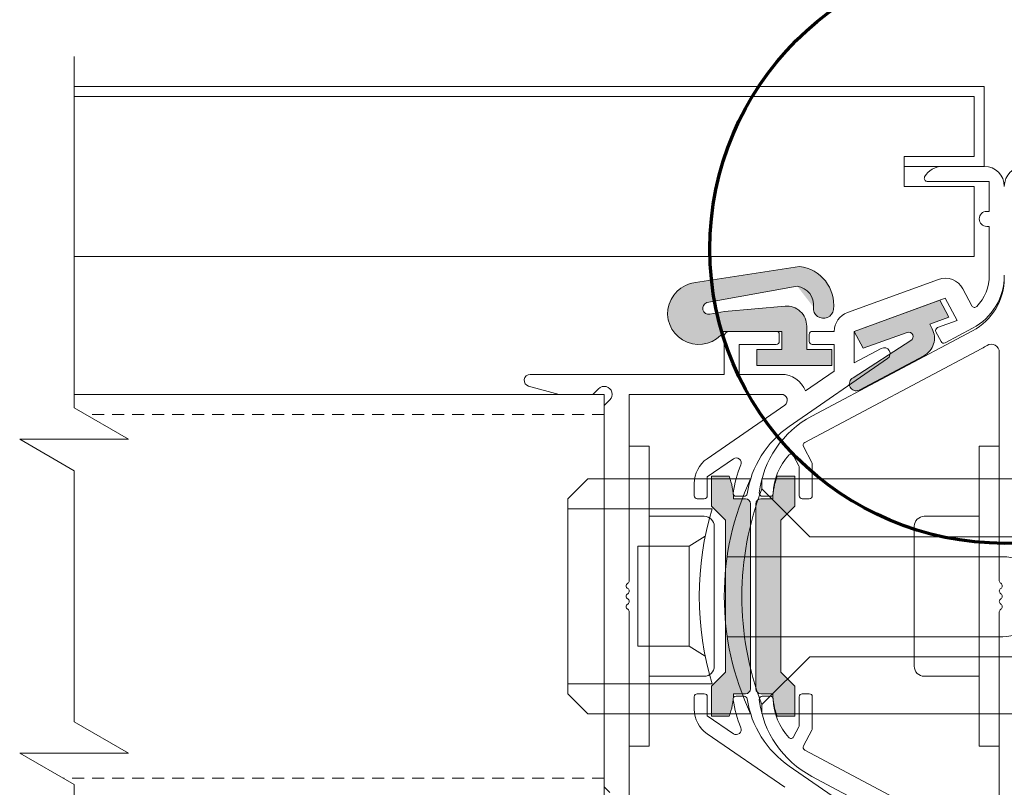
# Model space of a CAD drawing. Units: millimetres. Extents: x -20700 to -17063, y -2479 to 637.
# Drawn here: x -18137 to -17990, y 184 to 299 of the extents above; entities that cross this region are included whole.
import ezdxf

# ---------------------------------------------------------------- set-up
doc = ezdxf.new("R2010")
doc.units = ezdxf.units.MM
doc.linetypes.add('DASHED_QD', pattern=[6, 3.6, -2.4])
doc.layers.add('Fixed wall', color=5, linetype='Continuous', lineweight=50)
doc.layers.add('SKIN', color=1, linetype='Continuous')

# ---------------------------------------------------------------- blocks, each defined once
blk = doc.blocks.new('sa_connector_female')
at = {"color": 1, "linetype": 'Continuous', "lineweight": 15}
for p, q in [((-19025.79187038334, 449.7407240022858), (-19021.46942947742, 454.0631649082011)), ((-18975.54187038334, 454.0631649082011), (-19021.46942947742, 454.0631649082011)), ((-18975.54187038334, 454.0631649082011), (-18975.54187038334, 452.5631649082011)), ((-18982.73269102952, 445.3723442620233), (-18975.54187038334, 452.5631649081964)), ((-19048.27826492732, 434.3856058141203), (-19025.79187038334, 449.7407240022841)), ((-19025.79187038334, 423.1356058141165), (-19025.79187038334, 449.7407240022841)), ((-19021.29187038334, 445.3723442620234), (-19021.29187038334, 427.3723442620234)), ((-18982.73269607894, 445.3723392126008), (-19021.29187038334, 445.3723442620234)), ((-19025.79187038334, 434.3856058141165), (-19048.27826492733, 434.3856058141164)), ((-19048.27826492733, 429.8856058141164), (-19048.27826492733, 434.3856058141164)), ((-19025.79187038334, 429.8856058141165), (-19048.27826492733, 429.8856058141164)), ((-19048.27826643871, 423.1356118045205), (-19048.27826643871, 427.6356118045205)), ((-19025.79187038334, 427.6356058141165), (-19048.27826492733, 427.6356058141164)), ((-18982.73269607894, 427.372349311446), (-19021.29187038334, 427.3723442620234)), ((-18982.73269102952, 427.3723442620235), (-18975.54187038334, 420.1815236158503)), ((-19025.79187038334, 423.1356058141165), (-19048.27826492733, 423.1356058141164)), ((-19025.79187038334, 423.1356058141165), (-19021.46942947742, 418.8131649082011)), ((-18975.54187038334, 418.8131649082011), (-18975.54187038334, 420.3131649082011)), ((-19021.46942947742, 418.8131649082011), (-18975.54187038334, 418.8131649082011))]:
    blk.add_line(p, q, dxfattribs=at)
blk.add_arc((-19017.52826492732, 436.3723442620234), 45, 339.0918524052507, 21.08766909932837, dxfattribs=at)
blk = doc.blocks.new('sa_connector_male')
at = {"color": 1, "linetype": 'Continuous', "lineweight": 15, "ltscale": 0.1}
for p, q in [((-18925.54187369656, 454.063178929946), (-18901.1179301751, 454.063178929946)), ((-18901.1179301751, 454.063178929946), (-18898.11789699716, 451.0631457520091)), ((-18898.11789699716, 421.8128222671169), (-18898.11789699716, 451.0631457520091)), ((-18919.75997806815, 449.5631291630406), (-18898.11789699716, 449.5631291630406)), ((-18916.33683691837, 443.9380669544066), (-18918.73084373123, 445.4380835433758)), ((-18916.33683691837, 443.9380669544066), (-18908.61801311994, 443.9380669544066)), ((-18916.33683691837, 443.9380669544066), (-18916.33683691837, 428.9379010647187)), ((-18908.61801311994, 428.9379010647187), (-18908.61801311994, 443.9380669544066)), ((-18963.36789699716, 442.3723582837683), (-18922.01599232586, 442.3723582837681)), ((-18963.36789699716, 430.3723582837683), (-18922.03528847136, 430.3723582837681)), ((-18916.33683691837, 428.9379010647187), (-18918.73084373123, 427.4378844757503)), ((-18916.33683691837, 428.9379010647187), (-18908.61801311994, 428.9379010647187)), ((-18919.75997806815, 423.3128388560864), (-18898.11789699716, 423.3128388560864)), ((-18901.1179301751, 418.81278908918), (-18898.11789699716, 421.8128222671169)), ((-18925.54187369656, 418.81278908918), (-18901.1179301751, 418.81278908918))]:
    blk.add_line(p, q, dxfattribs=at)
at = {"color": 1, "linetype": 'Continuous', "lineweight": 15}
blk.add_line((-18969.36789699716, 436.3723582837683), (-18969.36789699716, 436.3723582837683), dxfattribs=at)
at = {"color": 1, "linetype": 'Continuous', "lineweight": 15, "ltscale": 0.1}
for centre, radius, start, end in [((-18962.8373511764, 436.4379840095634), 41.25045619664218, 334.7053953386504, 25.29460466134968), ((-18963.58735947089, 436.4379840095634), 45.75050596354859, 343.3284281963304, 16.67157180366963)]:
    blk.add_arc(centre, radius, start, end, dxfattribs=at)
at = {"color": 1, "linetype": 'Continuous', "lineweight": 15}
for start, end in [(90, 180), (180, 270)]:
    blk.add_arc((-18963.36789699716, 436.3723582837683), 6, start, end, dxfattribs=at)

msp = doc.modelspace()

# ---------------------------------------------------------------- hatches: boundary and pattern name
at = {"lineweight": 15}
h = msp.add_hatch(color=7, dxfattribs=at)
edge = h.paths.add_edge_path()
edge.add_arc((-18035.4462304008, 255.1543017014526), 4.65, 95.9352040001033, 324.8026270001454)
edge.add_line((-18031.64638390081, 252.4740657014527), (-18022.98269140081, 252.4740657014527))
edge.add_line((-18022.98269140081, 252.4740657014527), (-18022.98269140081, 249.7740657014529))
edge.add_line((-18022.98269140081, 249.7740657014526), (-18026.73269140081, 249.7740657014526))
edge.add_line((-18026.73269140081, 249.7740657014526), (-18026.73269140081, 247.3740657014523))
edge.add_line((-18026.73269140081, 247.3740657014523), (-18015.48269140081, 247.3740657014523))
edge.add_line((-18015.48269140081, 247.3740657014523), (-18015.48269140081, 249.7740657014524))
edge.add_line((-18015.48269140081, 249.7740657014526), (-18019.23269140081, 249.7740657014526))
edge.add_line((-18019.23269140081, 249.7740657014526), (-18019.23269140081, 253.2573177014524))
edge.add_arc((-18022.23269140081, 253.2573177014524), 3, 0, 94.87471599993687)
edge.add_line((-18022.48762240081, 256.2464667014526), (-18031.54424740081, 255.4740657014527))
edge.add_line((-18031.5442474008, 255.4740657014527), (-18033.77848390081, 255.0373752014527))
edge.add_arc((-18033.93269140081, 255.9240657014525), 0.8999999999999999, 107.1909459999595, 279.865807000049, ccw=False)
edge.add_line((-18034.1986924008, 256.7838582014529), (-18020.6498554008, 259.2408177014527))
edge.add_arc((-18021.04390390081, 256.4181897014525), 2.85, -6.499999999966121, 82.05268799991973, ccw=False)
edge.add_arc((-18016.72186690081, 255.9257562014525), 1.5, 173.5000000000339, 353.5000000000339)
edge.add_arc((-18021.04390390081, 256.4181897014525), 5.850000000000001, 353.5000000000339, 442.7817759999556)
edge.add_line((-18020.3088589008, 262.2218277014526), (-18035.92705840081, 259.7793747014525))
h = msp.add_hatch(color=7, dxfattribs=at)
edge = h.paths.add_edge_path()
edge.add_line((-17999.29716940079, 257.1367152014534), (-18012.1076914008, 252.4740657014522))
edge.add_line((-18012.1076914008, 252.4740657014527), (-18010.7565484008, 249.9329352014533))
edge.add_line((-18010.7565484008, 249.9329352014531), (-18004.1865199008, 252.3242307014525))
edge.add_arc((-18003.95752090081, 251.6950617014527), 0.6695475, -61.82583513823539, 109.9999999999892, ccw=False)
edge.add_line((-18003.64139183143, 251.1048445960473), (-18012.38082493741, 245.4469144405016))
edge.add_arc((-18011.8218604008, 244.5828987014529), 1.02906, 122.9003593826739, 298.082395767303)
edge.add_line((-18011.33743983326, 243.6749883180837), (-18001.66968602733, 248.8154242315304))
edge.add_arc((-18003.0768499008, 251.4649317014528), 3, 297.9729476501806, 388.0269777256478)
edge.add_line((-18000.42867056807, 252.8745934416272), (-18000.79280890081, 253.5594402014549))
edge.add_line((-18000.79280890081, 253.5594402014549), (-17997.94602640079, 254.5955847014536))
edge.add_line((-17997.94602640079, 254.5955847014536), (-17999.29716940079, 257.1367152014534))
h = msp.add_hatch(color=7, dxfattribs=at)
edge = h.paths.add_edge_path()
edge.add_ellipse((-18039.23075448083, 227.3490657014527), major_axis=(-9.000000000000002, 0), ratio=1, start_angle=180, end_angle=202.0243129998233, ccw=False)
edge.add_line((-18030.23075448083, 227.3490657014527), (-18028.43075448082, 227.3490657014527))
edge.add_ellipse((-18028.43075448082, 226.5990657014527), major_axis=(-0.75, 0), ratio=1, start_angle=180, end_angle=270, ccw=False)
edge.add_line((-18027.68075448083, 226.5990657014527), (-18027.68075448083, 198.8490657014527))
edge.add_ellipse((-18028.43075448082, 198.8490657014527), major_axis=(-0.75, 0), ratio=1, start_angle=90, end_angle=180, ccw=False)
edge.add_line((-18028.43075448082, 198.0990657014527), (-18030.23075448083, 198.0990657014527))
edge.add_ellipse((-18039.23075448083, 198.0990657014527), major_axis=(-9.000000000000002, 0), ratio=1, start_angle=157.9756870001881, end_angle=180, ccw=False)
edge.add_line((-18030.88753098083, 194.7240657014527), (-18033.53075448082, 194.7240657014527))
edge.add_line((-18033.53075448082, 194.7240657014527), (-18033.53075448082, 199.2240657014527))
edge.add_line((-18033.53075448082, 199.2240657014527), (-18031.43075448083, 201.3240657014524))
edge.add_line((-18031.43075448083, 201.3240657014524), (-18031.43075448083, 224.1240657014523))
edge.add_line((-18031.43075448083, 224.1240657014523), (-18033.53075448082, 226.2240657014527))
edge.add_line((-18033.53075448082, 226.2240657014527), (-18033.53075448082, 230.7240657014527))
edge.add_line((-18033.53075448082, 230.7240657014527), (-18030.88753098083, 230.7240657014527))
h = msp.add_hatch(color=7, dxfattribs=at)
edge = h.paths.add_edge_path()
edge.add_ellipse((-18015.30681175241, 227.3490657014527), major_axis=(-9.000000000000002, 0), ratio=1, start_angle=337.9756870001366, end_angle=360, ccw=False)
edge.add_line((-18023.65003525241, 230.7240657014527), (-18021.00681175241, 230.7240657014527))
edge.add_line((-18021.00681175241, 230.7240657014527), (-18021.00681175241, 226.2240657014527))
edge.add_line((-18021.00681175241, 226.2240657014527), (-18023.1068117524, 224.1240657014523))
edge.add_line((-18023.1068117524, 224.1240657014523), (-18023.1068117524, 201.3240657014524))
edge.add_line((-18023.1068117524, 201.3240657014524), (-18021.00681175241, 199.2240657014527))
edge.add_line((-18021.00681175241, 199.2240657014527), (-18021.00681175241, 194.7240657014527))
edge.add_line((-18021.00681175241, 194.7240657014527), (-18023.65003525241, 194.7240657014527))
edge.add_ellipse((-18015.30681175241, 198.0990657014527), major_axis=(-9.000000000000002, 0), ratio=1, start_angle=0, end_angle=22.024312999859376, ccw=False)
edge.add_line((-18024.3068117524, 198.0990657014527), (-18026.1068117524, 198.0990657014527))
edge.add_ellipse((-18026.1068117524, 198.8490657014527), major_axis=(-0.75, 0), ratio=1, start_angle=0, end_angle=90, ccw=False)
edge.add_line((-18026.8568117524, 198.8490657014527), (-18026.8568117524, 226.5990657014527))
edge.add_ellipse((-18026.1068117524, 226.5990657014527), major_axis=(-0.75, 0), ratio=1, start_angle=270, end_angle=360, ccw=False)
edge.add_line((-18026.1068117524, 227.3490657014527), (-18024.3068117524, 227.3490657014527))

# ---------------------------------------------------------------- linework, layer by layer
at = {"color": 7, "lineweight": 15}
for p, q in [((-17992.60769140081, 289.2240667698989), (-18129.10769140081, 289.2240667698989)), ((-17992.60769140081, 277.2240667698989), (-17992.60769140081, 289.2240667698989)), ((-17994.10769140081, 287.7240667698989), (-18129.10769140082, 287.7240667698989)), ((-17994.10769140081, 278.7240667698989), (-17994.10769140081, 287.7240667698989)), ((-17994.10769140081, 278.7240667698989), (-18004.6076914008, 278.7240667698989)), ((-18004.6076914008, 278.7240667698989), (-18004.6076914008, 274.2240667698989)), ((-17992.60769140081, 277.2240667698989), (-18004.6076914008, 277.2240667698989)), ((-18004.6076914008, 274.2240667698989), (-17994.10769140081, 274.2240667698989)), ((-17994.10769140081, 263.7240667698989), (-17994.10769140081, 274.2240667698989)), ((-18129.10769140082, 263.7240667698989), (-17994.10769140081, 263.7240667698989)), ((-18020.3088589008, 262.2218277014526), (-18035.92705840081, 259.7793747014525)), ((-18034.1986924008, 256.7838582014529), (-18020.64985540081, 259.2408177014527)), ((-17999.29716940081, 257.1367152014527), (-18012.1076914008, 252.4740657014527)), ((-17999.29716940081, 257.1367152014527), (-17997.9460264008, 254.5955847014523)), ((-18033.77848390081, 255.0373752014525), (-18031.5442474008, 255.4740657014527)), ((-18031.5442474008, 255.4740657014527), (-18022.48762240081, 256.2464667014526)), ((-17997.9460264008, 254.5955847014523), (-18000.79280890081, 253.5594402014526)), ((-18019.23269140081, 249.7740657014526), (-18019.23269140081, 253.2573177014524)), ((-18000.79280890081, 253.5594402014526), (-18000.42800740081, 252.873346201452)), ((-18022.98269140081, 252.4740657014527), (-18031.64638390081, 252.4740657014527)), ((-18022.98269140081, 249.7740657014526), (-18022.98269140081, 252.4740657014527)), ((-18003.64138240081, 251.1048507014525), (-18012.28623190081, 245.5081542014525)), ((-18012.1076914008, 252.4740657014527), (-18010.7565484008, 249.9329352014524)), ((-18004.1865199008, 252.3242307014523), (-18010.7565484008, 249.9329352014524)), ((-18022.98269140081, 249.7740657014526), (-18026.73269140081, 249.7740657014526)), ((-18026.73269140081, 247.3740657014523), (-18026.73269140081, 249.7740657014526)), ((-18015.48269140081, 249.7740657014526), (-18019.23269140081, 249.7740657014526)), ((-18015.48269140081, 247.3740657014523), (-18015.48269140081, 249.7740657014526)), ((-18001.6684354008, 248.8160892014523), (-18011.3628844008, 243.6614592014523)), ((-18015.48269140081, 247.3740657014523), (-18026.73269140081, 247.3740657014523)), ((-18049.6076914008, 243.0240663297761), (-18129.10769140082, 243.0240663297759)), ((-18049.6076914008, 182.424066329776), (-18049.6076914008, 243.0240670797762)), ((-18049.6076914008, 241.3270098297762), (-18049.6076914008, 184.1211213297765)), ((-18042.85769140081, 235.2240663297764), (-18045.8576914008, 235.2240663297764)), ((-18042.85769140081, 190.2240663297764), (-18042.85769140081, 235.2240663297764)), ((-17993.3576914008, 190.2240664768362), (-17993.3576914008, 235.2240664768362)), ((-17993.3576914008, 235.2240664768362), (-17990.35769140081, 235.2240664768362)), ((-18030.88753098083, 230.7240657014527), (-18033.53075448082, 230.7240657014527)), ((-18033.53075448082, 226.2240657014527), (-18033.53075448082, 230.7240657014527)), ((-18023.65003525241, 230.7240657014527), (-18021.00681175241, 230.7240657014527)), ((-18021.00681175241, 226.2240657014527), (-18021.00681175241, 230.7240657014527)), ((-18033.53075448082, 226.2240657014527), (-18031.43075448083, 224.1240657014523)), ((-18028.43075448082, 227.3490657014527), (-18030.23075448083, 227.3490657014527)), ((-18027.68075448083, 198.8490657014527), (-18027.68075448083, 226.5990657014527)), ((-18026.8568117524, 198.8490657014527), (-18026.8568117524, 226.5990657014527)), ((-18026.1068117524, 227.3490657014527), (-18024.3068117524, 227.3490657014527)), ((-18021.00681175241, 226.2240657014527), (-18023.1068117524, 224.1240657014523)), ((-18034.6076914008, 224.7240663297764), (-18042.85769140081, 224.7240663297764)), ((-18001.60769140081, 224.7240664768362), (-17993.3576914008, 224.7240664768362)), ((-18033.10769140081, 202.2240663297764), (-18033.10769140081, 223.2240663297764)), ((-18031.43075448083, 201.3240657014524), (-18031.43075448083, 224.1240657014523)), ((-18023.1068117524, 201.3240657014524), (-18023.1068117524, 224.1240657014523)), ((-18003.10769140081, 202.2240664768362), (-18003.10769140081, 223.2240664768362)), ((-18033.53075448082, 199.2240657014527), (-18031.43075448083, 201.3240657014524)), ((-18021.00681175241, 199.2240657014527), (-18023.1068117524, 201.3240657014524)), ((-18034.6076914008, 200.7240663297764), (-18042.85769140081, 200.7240663297764)), ((-18001.60769140081, 200.7240664768362), (-17993.3576914008, 200.7240664768362)), ((-18033.53075448082, 199.2240657014527), (-18033.53075448082, 194.7240657014527)), ((-18028.43075448082, 198.0990657014527), (-18030.23075448083, 198.0990657014527)), ((-18026.1068117524, 198.0990657014527), (-18024.3068117524, 198.0990657014527)), ((-18021.00681175241, 199.2240657014527), (-18021.00681175241, 194.7240657014527)), ((-18030.88753098083, 194.7240657014527), (-18033.53075448082, 194.7240657014527)), ((-18023.65003525241, 194.7240657014527), (-18021.00681175241, 194.7240657014527)), ((-18042.85769140081, 190.2240663297764), (-18045.8576914008, 190.2240663297764)), ((-17993.3576914008, 190.2240664768362), (-17990.35769140081, 190.2240664768362))]:
    msp.add_line(p, q, dxfattribs=at)
at = {"color": 7, "linetype": 'Continuous', "lineweight": 15}
for p, q in [((-17998.90769140081, 277.2240657014527), (-17992.60769140081, 277.2240657014527)), ((-17998.90769140081, 277.2240657014527), (-17992.60769140081, 277.2240657014527)), ((-18001.15769140081, 274.9740657014529), (-17991.85769140081, 274.9740657014529)), ((-18001.15769140081, 274.9740657014529), (-17991.85769140081, 274.9740657014529)), ((-17991.85769140081, 274.9740657014529), (-17991.85769140081, 270.4740657014527)), ((-17991.85769140081, 274.9740657014529), (-17991.85769140081, 270.4740657014527)), ((-17992.23269140081, 270.4740657014527), (-17991.85769140081, 270.4740657014527)), ((-17992.23269140081, 270.4740657014527), (-17991.85769140081, 270.4740657014527)), ((-17992.23269140081, 268.2240657014527), (-17991.85769140081, 268.2240657014527)), ((-17992.23269140081, 268.2240657014527), (-17991.85769140081, 268.2240657014527)), ((-17991.85769140081, 268.2240657014527), (-17991.85769140081, 260.8818117014534)), ((-17991.85769140081, 268.2240657014527), (-17991.85769140081, 260.8818117014534)), ((-18013.13375140081, 255.2931432014529), (-17999.49316990081, 260.2579092014576)), ((-18013.13375140081, 255.2931432014529), (-17999.49316990081, 260.2579092014576)), ((-17995.81826590081, 258.8472462014533), (-17994.46519240081, 256.3024842014574)), ((-17995.81826590081, 258.8472462014533), (-17994.46519240081, 256.3024842014574)), ((-18012.1076914008, 252.4740657014527), (-17998.4671099008, 257.4388317014573)), ((-18012.1076914008, 252.4740657014527), (-17998.4671099008, 257.4388317014573)), ((-17998.4671099008, 257.4388317014573), (-17996.68928890081, 254.095238701454)), ((-17998.4671099008, 257.4388317014573), (-17996.68928890081, 254.095238701454)), ((-17999.61898240081, 253.0289172014554), (-17996.68928890081, 254.095238701454)), ((-17999.61898240081, 253.0289172014554), (-17996.68928890081, 254.095238701454)), ((-17994.3824479008, 252.5602827014509), (-18018.4970764008, 239.7383067014498)), ((-17994.3824479008, 252.5602827014509), (-18018.4970764008, 239.7383067014498)), ((-17994.3824479008, 252.9352827014563), (-17998.48131490081, 250.7558772014536)), ((-17994.3824479008, 252.9352827014563), (-17998.48131490081, 250.7558772014536)), ((-18031.60769140081, 251.7240657014527), (-18031.60769140081, 246.0240657014538)), ((-18031.60769140081, 251.7240657014527), (-18031.60769140081, 246.0240657014538)), ((-18030.8576914008, 252.4740657014527), (-18023.80769140081, 252.4740657014527)), ((-18030.8576914008, 252.4740657014527), (-18023.80769140081, 252.4740657014527)), ((-18023.3576914008, 252.0240657014538), (-18023.3576914008, 250.9740657014527)), ((-18023.3576914008, 252.0240657014538), (-18023.3576914008, 250.9740657014527)), ((-18018.85769140081, 252.0240657014538), (-18018.85769140081, 250.9740657014527)), ((-18018.85769140081, 252.0240657014538), (-18018.85769140081, 250.9740657014527)), ((-18018.4076914008, 252.4740657014527), (-18015.10769140081, 252.4740657014527)), ((-18018.4076914008, 252.4740657014527), (-18015.10769140081, 252.4740657014527)), ((-18012.1076914008, 252.4740657014527), (-18012.1076914008, 247.7585817014578)), ((-18012.1076914008, 252.4740657014527), (-18012.1076914008, 247.7585817014578)), ((-17999.8623994008, 252.3947937014536), (-17999.08990390081, 250.9419402014528)), ((-17999.8623994008, 252.3947937014536), (-17999.08990390081, 250.9419402014528)), ((-18029.35769140081, 250.5240657014538), (-18023.80769140081, 250.5240657014538)), ((-18029.35769140081, 250.5240657014538), (-18023.80769140081, 250.5240657014538)), ((-18029.35769140081, 250.5240657014538), (-18029.35769140081, 246.0240657014538)), ((-18029.35769140081, 250.5240657014538), (-18029.35769140081, 246.0240657014538)), ((-17992.97403190081, 249.9114402014502), (-18019.53490990081, 235.7887707014515)), ((-17992.97403190081, 249.9114402014502), (-18019.53490990081, 235.7887707014515)), ((-18018.4076914008, 250.5240657014538), (-18015.10769140081, 250.5240657014538)), ((-18018.4076914008, 250.5240657014538), (-18015.10769140081, 250.5240657014538)), ((-18015.10769140081, 250.5240657014538), (-18015.10769140081, 246.5133957014577)), ((-18015.10769140081, 250.5240657014538), (-18015.10769140081, 246.5133957014577)), ((-18008.05626790081, 249.9127617014556), (-18012.1076914008, 247.7585817014578)), ((-18008.05626790081, 249.9127617014556), (-18012.1076914008, 247.7585817014578)), ((-18021.84780640081, 238.2191052014541), (-18007.12268440081, 248.3772867014568)), ((-18021.84780640081, 238.2191052014541), (-18007.12268440081, 248.3772867014568)), ((-17990.35769140081, 215.0623347014525), (-17990.35769140081, 249.3471747014473)), ((-17990.35769140081, 215.0623347014525), (-17990.35769140081, 249.3471747014473)), ((-18060.70769140081, 246.0240657014538), (-18031.60769140081, 246.0240657014538)), ((-18060.70769140081, 246.0240657014538), (-18031.60769140081, 246.0240657014538)), ((-18029.35769140081, 246.0240657014538), (-18023.05533040081, 246.0240657014538)), ((-18029.35769140081, 246.0240657014538), (-18023.05533040081, 246.0240657014538)), ((-18019.42068790081, 243.5380587014579), (-18015.10769140081, 246.5133957014577)), ((-18019.42068790081, 243.5380587014579), (-18015.10769140081, 246.5133957014577)), ((-18060.94062790081, 244.2547332014556), (-18056.3477179008, 243.0240657014538)), ((-18060.94062790081, 244.2547332014556), (-18056.3477179008, 243.0240657014538)), ((-18051.30474790081, 243.0240657014538), (-18050.45621890081, 243.8725932014559)), ((-18051.30474790081, 243.0240657014538), (-18050.45621890081, 243.8725932014559)), ((-18056.3477179008, 243.0240657014538), (-18051.30474790081, 243.0240657014538)), ((-18056.3477179008, 243.0240657014538), (-18051.30474790081, 243.0240657014538)), ((-18049.6076914008, 241.3270092014545), (-18048.7591639008, 242.1755382014571)), ((-18049.6076914008, 241.3270092014545), (-18048.7591639008, 242.1755382014571)), ((-18045.8576914008, 215.062334701458), (-18045.8576914008, 243.0240657014538)), ((-18045.8576914008, 215.062334701458), (-18045.8576914008, 243.0240657014538)), ((-18045.8576914008, 243.0240657014538), (-18023.05533040081, 243.0240657014538)), ((-18045.8576914008, 243.0240657014538), (-18023.05533040081, 243.0240657014538)), ((-18049.6076914008, 184.1211222014563), (-18049.6076914008, 241.3270092014545)), ((-18049.6076914008, 184.1211222014563), (-18049.6076914008, 241.3270092014545)), ((-18034.16298790081, 233.3680272014544), (-18022.54427140081, 241.3832427014577)), ((-18034.16298790081, 233.3680272014544), (-18022.54427140081, 241.3832427014577)), ((-18018.4603654008, 232.8093192014503), (-18019.72097440081, 235.1801817014502)), ((-18018.4603654008, 232.8093192014503), (-18019.72097440081, 235.1801817014502)), ((-18034.15769140081, 230.638234201454), (-18030.23825140081, 233.3420742014541)), ((-18034.15769140081, 230.638234201454), (-18030.23825140081, 233.3420742014541)), ((-18020.41036540081, 232.323130201451), (-18021.20423290081, 233.8161777014493)), ((-18020.41036540081, 232.323130201451), (-18021.20423290081, 233.8161777014493)), ((-18020.35769140081, 232.1118687014505), (-18020.35769140081, 227.7990657014516)), ((-18020.35769140081, 232.1118687014505), (-18020.35769140081, 227.7990657014516)), ((-18018.4076914008, 232.5980577014498), (-18018.4076914008, 227.7990657014516)), ((-18018.4076914008, 232.5980577014498), (-18018.4076914008, 227.7990657014516)), ((-18034.15769140081, 230.638234201454), (-18034.15769140081, 227.799065701457)), ((-18034.15769140081, 230.638234201454), (-18034.15769140081, 227.799065701457)), ((-18036.10769140081, 229.6639137014527), (-18036.10769140081, 227.799065701457)), ((-18036.10769140081, 229.6639137014527), (-18036.10769140081, 227.799065701457)), ((-18029.8202464008, 227.7240657014527), (-18028.60769140081, 227.7240657014527)), ((-18029.8202464008, 227.7240657014527), (-18028.60769140081, 227.7240657014527)), ((-18024.70769140081, 227.7240657014527), (-18025.9076914008, 227.7240657014527)), ((-18024.70769140081, 227.7240657014527), (-18025.9076914008, 227.7240657014527)), ((-18035.6576914008, 227.3490657014527), (-18034.6076914008, 227.3490657014527)), ((-18035.6576914008, 227.3490657014527), (-18034.6076914008, 227.3490657014527)), ((-18018.85769140081, 227.3490657014527), (-18019.90769140081, 227.3490657014527)), ((-18018.85769140081, 227.3490657014527), (-18019.90769140081, 227.3490657014527)), ((-18045.8576914008, 182.424065701457), (-18045.8576914008, 210.3857967014528)), ((-18045.8576914008, 182.424065701457), (-18045.8576914008, 210.3857967014528)), ((-17990.35769140081, 176.1009567014526), (-17990.35769140081, 210.3857967014474)), ((-17990.35769140081, 176.1009567014526), (-17990.35769140081, 210.3857967014474)), ((-18035.6576914008, 198.0990657014527), (-18034.6076914008, 198.0990657014527)), ((-18035.6576914008, 198.0990657014527), (-18034.6076914008, 198.0990657014527)), ((-18018.85769140081, 198.0990657014527), (-18019.90769140081, 198.0990657014527)), ((-18018.85769140081, 198.0990657014527), (-18019.90769140081, 198.0990657014527)), ((-18036.10769140081, 195.7842177014527), (-18036.10769140081, 197.6490657014538)), ((-18036.10769140081, 195.7842177014527), (-18036.10769140081, 197.6490657014538)), ((-18034.15769140081, 194.8098972014568), (-18034.15769140081, 197.6490657014538)), ((-18034.15769140081, 194.8098972014568), (-18034.15769140081, 197.6490657014538)), ((-18029.8202464008, 197.7240657014527), (-18028.60769140081, 197.7240657014527)), ((-18029.8202464008, 197.7240657014527), (-18028.60769140081, 197.7240657014527)), ((-18024.70769140081, 197.7240657014527), (-18025.9076914008, 197.7240657014527)), ((-18024.70769140081, 197.7240657014527), (-18025.9076914008, 197.7240657014527)), ((-18020.35769140081, 193.3362627014494), (-18020.35769140081, 197.6490657014483)), ((-18020.35769140081, 193.3362627014494), (-18020.35769140081, 197.6490657014483)), ((-18018.4076914008, 192.8500737014501), (-18018.4076914008, 197.6490657014483)), ((-18018.4076914008, 192.8500737014501), (-18018.4076914008, 197.6490657014483)), ((-18034.15769140081, 194.8098972014568), (-18030.23825140081, 192.1060572014567)), ((-18034.15769140081, 194.8098972014568), (-18030.23825140081, 192.1060572014567)), ((-18034.16298790081, 192.0801042014564), (-18022.54427140081, 184.0648887014531)), ((-18034.16298790081, 192.0801042014564), (-18022.54427140081, 184.0648887014531)), ((-18020.41036540081, 193.1250012014489), (-18021.20423290081, 191.6319537014506)), ((-18020.41036540081, 193.1250012014489), (-18021.20423290081, 191.6319537014506)), ((-18018.4603654008, 192.6388122014496), (-18019.72097440081, 190.2679497014497)), ((-18018.4603654008, 192.6388122014496), (-18019.72097440081, 190.2679497014497)), ((-17992.97403190081, 175.5366912014497), (-18019.53490990081, 189.6593607014483)), ((-17992.97403190081, 175.5366912014497), (-18019.53490990081, 189.6593607014483)), ((-18021.84780640081, 187.2290262014567), (-18007.12268440081, 177.070844701454)), ((-18021.84780640081, 187.2290262014567), (-18007.12268440081, 177.070844701454)), ((-17994.3824479008, 172.887848701449), (-18018.4970764008, 185.7098247014501)), ((-17994.3824479008, 172.887848701449), (-18018.4970764008, 185.7098247014501)), ((-18049.6076914008, 184.1211222014563), (-18048.7591639008, 183.2725932014537)), ((-18049.6076914008, 184.1211222014563), (-18048.7591639008, 183.2725932014537))]:
    msp.add_line(p, q, dxfattribs=at)
at = {"color": 7, "linetype": 'DASHED_QD', "lineweight": 15, "ltscale": 0.5}
for p, q in [((-18049.6076914008, 240.0240663297761), (-18127.44492303491, 240.0240663297759)), ((-18049.6076914008, 185.4240663297765), (-18130.77046058545, 185.424066329776))]:
    msp.add_line(p, q, dxfattribs=at)
at = {"color": 7, "linetype": 'Continuous', "lineweight": 15, "extrusion": (0, 0, -1)}
for centre, radius, start, end in [((17998.90769140081, 274.2240657014527), 3, 28.07248699991548, 90), ((17998.90769140081, 274.2240657014527), 3, 28.07248699991548, 90), ((17992.60769140081, 274.2240657014527), 3, 90, 180), ((17992.60769140081, 274.2240657014527), 3, 90, 180), ((18001.15769140081, 275.424065701457), 0.45, 270, 28.07248699991548), ((18001.15769140081, 275.424065701457), 0.45, 270, 28.07248699991548), ((17992.23269140081, 269.3490657014529), 1.125, 270, 90), ((17992.23269140081, 269.3490657014529), 1.125, 270, 90), ((17998.4671099008, 257.4388317014573), 3, 70.00000000001036, 151.9999999999301), ((17998.4671099008, 257.4388317014573), 3, 70.00000000001036, 151.9999999999301), ((17998.60769140081, 260.8818117014534), 9.000000000000002, 180, 242.0000000000742), ((17998.60769140081, 260.8818117014534), 9.000000000000002, 180, 242.0000000000742), ((17998.60769140081, 260.8818117014534), 6.75, 180, 223.8953679998953), ((17998.60769140081, 260.8818117014534), 6.75, 180, 223.8953679998953), ((17994.06786640081, 256.513747201453), 0.45, 223.8953679998953, 331.99999999993), ((17994.06786640081, 256.513747201453), 0.45, 223.8953679998953, 331.99999999993), ((18012.1076914008, 252.4740657014527), 3, 0, 70.00000000001036), ((18012.1076914008, 252.4740657014527), 3, 0, 70.00000000001036), ((17999.4650719008, 252.6060567014547), 0.45, 331.99999999993, 70.00000000001036), ((17999.4650719008, 252.6060567014547), 0.45, 331.99999999993, 70.00000000001036), ((18030.8576914008, 251.7240657014527), 0.75, 0, 90), ((18030.8576914008, 251.7240657014527), 0.75, 0, 90), ((18023.80769140081, 252.0240657014538), 0.45, 90, 180), ((18023.80769140081, 252.0240657014538), 0.45, 90, 180), ((18018.4076914008, 252.0240657014538), 0.45, 0, 90), ((18018.4076914008, 252.0240657014538), 0.45, 0, 90), ((18023.80769140081, 250.9740657014527), 0.45, 180, 270), ((18023.80769140081, 250.9740657014527), 0.45, 180, 270), ((18018.4076914008, 250.9740657014527), 0.45, 270, 0), ((18018.4076914008, 250.9740657014527), 0.45, 270, 0), ((18007.63374340081, 249.1181097014551), 0.8999999999999999, 62.00000000007419, 235.3999999998579), ((18007.63374340081, 249.1181097014551), 0.8999999999999999, 62.00000000007419, 235.3999999998579), ((17998.69257640081, 251.1532032014538), 0.45, 242.0000000000742, 331.99999999993), ((17998.69257640081, 251.1532032014538), 0.45, 242.0000000000742, 331.99999999993), ((18060.70769140081, 245.1240657014559), 0.8999999999999999, 284.9999999999945, 90), ((18060.70769140081, 245.1240657014559), 0.8999999999999999, 284.9999999999945, 90), ((18023.05533040081, 242.1240657014559), 3.9, 90, 158.7423640000561), ((18023.05533040081, 242.1240657014559), 3.9, 90, 158.7423640000561), ((18049.6076914008, 243.0240657014538), 1.2, 44.99999999984306, 224.9999999998431), ((18049.6076914008, 243.0240657014538), 1.2, 44.99999999984306, 224.9999999998431), ((18023.05533040081, 242.1240657014559), 0.8999999999999999, 90, 235.3999999998579), ((18023.05533040081, 242.1240657014559), 0.8999999999999999, 90, 235.3999999998579), ((18013.33014940081, 225.8720592014552), 15, 8.568814000009425, 55.39999999985788), ((18013.33014940081, 225.8720592014552), 15, 8.568814000009425, 55.39999999985788), ((18031.60769140081, 229.6639137014527), 4.500000000000001, 0, 55.39999999985788), ((18031.60769140081, 229.6639137014527), 4.500000000000001, 0, 55.39999999985788), ((18029.81236840081, 232.7247222014548), 0.75, 55.39999999985788, 202.575632000194), ((18029.81236840081, 232.7247222014548), 0.75, 55.39999999985788, 202.575632000194), ((18013.33014940081, 225.8720592014552), 17.1, 7.947092000011597, 22.57563200019408), ((18013.33014940081, 225.8720592014552), 17.1, 7.947092000011597, 22.57563200019408), ((18035.6576914008, 227.799065701457), 0.45, 270, 0), ((18035.6576914008, 227.799065701457), 0.45, 270, 0), ((18034.6076914008, 227.799065701457), 0.45, 180, 270), ((18034.6076914008, 227.799065701457), 0.45, 180, 270), ((18029.8202464008, 228.174065701457), 0.45, 270, 7.947092000011597), ((18029.8202464008, 228.174065701457), 0.45, 270, 7.947092000011597), ((18028.60769140081, 228.174065701457), 0.45, 188.5688140000094, 270), ((18028.60769140081, 228.174065701457), 0.45, 188.5688140000094, 270), ((18019.90769140081, 197.6490657014483), 0.45, 0, 90), ((18019.90769140081, 197.6490657014483), 0.45, 0, 90), ((18018.85769140081, 197.6490657014483), 0.45, 90, 180), ((18018.85769140081, 197.6490657014483), 0.45, 90, 180), ((18025.9076914008, 197.2740657014483), 0.45, 353.3697249999973, 90), ((18025.9076914008, 197.2740657014483), 0.45, 353.3697249999973, 90), ((18011.4550039008, 198.9540387014486), 15, 297.9999999999258, 353.3697249999973), ((18011.4550039008, 198.9540387014486), 15, 297.9999999999258, 353.3697249999973), ((18024.70769140081, 197.2740657014483), 0.45, 90, 178.1393069999689), ((18024.70769140081, 197.2740657014483), 0.45, 90, 178.1393069999689), ((18015.26267440081, 197.5809027014502), 9.000000000000002, 317.8499569999972, 358.1393069999688), ((18015.26267440081, 197.5809027014502), 9.000000000000002, 317.8499569999972, 358.1393069999688), ((18020.80769140081, 193.3362627014494), 0.45, 180, 208.0000000000699), ((18020.80769140081, 193.3362627014494), 0.45, 180, 208.0000000000699), ((18018.85769140081, 192.8500737014501), 0.45, 180, 208.0000000000699), ((18018.85769140081, 192.8500737014501), 0.45, 180, 208.0000000000699), ((18021.60155890081, 191.8432167014516), 0.45, 208.0000000000699, 317.8499569999972), ((18021.60155890081, 191.8432167014516), 0.45, 208.0000000000699, 317.8499569999972), ((18019.3236484008, 190.0566867014486), 0.45, 297.9999999999258, 28.00000000006993), ((18019.3236484008, 190.0566867014486), 0.45, 297.9999999999258, 28.00000000006993)]:
    msp.add_arc(centre, radius, start, end, dxfattribs=at)
at = {"color": 7, "linetype": 'Continuous', "lineweight": 15}
for centre, radius, start, end in [((-17986.60769140081, 274.2240657014527), 3, 90, 180), ((-17986.60769140081, 274.2240657014527), 3, 90, 180), ((-17998.60769140081, 260.506811701448), 9.000000000000002, 297.9999999999258, 0), ((-17998.60769140081, 260.506811701448), 9.000000000000002, 297.9999999999258, 0), ((-17998.60769140081, 260.506811701448), 12, 297.9999999999258, 302.2822800000361), ((-17998.60769140081, 260.506811701448), 12, 297.9999999999258, 302.2822800000361), ((-17991.55769140081, 249.3471747014473), 1.2, 0, 122.282280000036), ((-17991.55769140081, 249.3471747014473), 1.2, 0, 122.282280000036), ((-18011.4550039008, 226.4940927014513), 15, 117.9999999999258, 173.3697249999973), ((-18011.4550039008, 226.4940927014513), 15, 117.9999999999258, 173.3697249999973), ((-18019.3236484008, 235.3914447014513), 0.45, 117.9999999999258, 208.0000000000699), ((-18019.3236484008, 235.3914447014513), 0.45, 117.9999999999258, 208.0000000000699), ((-18015.26267440081, 227.8672287014497), 9.000000000000002, 137.8499569999972, 178.1393069999689), ((-18015.26267440081, 227.8672287014497), 9.000000000000002, 137.8499569999972, 178.1393069999689), ((-18021.60155890081, 233.6049147014483), 0.45, 28.00000000006993, 137.8499569999972), ((-18021.60155890081, 233.6049147014483), 0.45, 28.00000000006993, 137.8499569999972), ((-18020.80769140081, 232.1118687014505), 0.45, 0, 28.00000000006993), ((-18020.80769140081, 232.1118687014505), 0.45, 0, 28.00000000006993), ((-18018.85769140081, 232.5980577014498), 0.45, 0, 28.00000000006993), ((-18018.85769140081, 232.5980577014498), 0.45, 0, 28.00000000006993), ((-18025.9076914008, 228.1740657014516), 0.45, 173.3697249999973, 270), ((-18025.9076914008, 228.1740657014516), 0.45, 173.3697249999973, 270), ((-18024.70769140081, 228.1740657014516), 0.45, 270, 358.1393069999688), ((-18024.70769140081, 228.1740657014516), 0.45, 270, 358.1393069999688), ((-18019.90769140081, 227.7990657014516), 0.45, 180, 270), ((-18019.90769140081, 227.7990657014516), 0.45, 180, 270), ((-18018.85769140081, 227.7990657014516), 0.45, 270, 0), ((-18018.85769140081, 227.7990657014516), 0.45, 270, 0), ((-18045.8576914008, 214.2829107014559), 0.45, 120, 240), ((-18045.8576914008, 214.2829107014559), 0.45, 120, 240), ((-18046.30769140081, 215.062334701458), 0.45, 299.9999999999999, 0), ((-18046.30769140081, 215.062334701458), 0.45, 299.9999999999999, 0), ((-17989.90769140081, 215.0623347014525), 0.45, 180, 240), ((-17989.90769140081, 215.0623347014525), 0.45, 180, 240), ((-17990.35769140081, 214.2829107014504), 0.45, 299.9999999999999, 59.99999999999997), ((-17990.35769140081, 214.2829107014504), 0.45, 299.9999999999999, 59.99999999999997), ((-18045.8576914008, 212.7240657014527), 0.45, 120, 240), ((-18045.8576914008, 212.7240657014527), 0.45, 120, 240), ((-18046.30769140081, 213.5034882014543), 0.45, 299.9999999999999, 59.99999999999997), ((-18046.30769140081, 213.5034882014543), 0.45, 299.9999999999999, 59.99999999999997), ((-17989.90769140081, 213.5034882014488), 0.45, 120, 240), ((-17989.90769140081, 213.5034882014488), 0.45, 120, 240), ((-17990.35769140081, 212.7240657014527), 0.45, 299.9999999999999, 59.99999999999997), ((-17990.35769140081, 212.7240657014527), 0.45, 299.9999999999999, 59.99999999999997), ((-18045.8576914008, 211.1652207014549), 0.45, 120, 240), ((-18045.8576914008, 211.1652207014549), 0.45, 120, 240), ((-18046.30769140081, 211.9446432014565), 0.45, 299.9999999999999, 59.99999999999997), ((-18046.30769140081, 211.9446432014565), 0.45, 299.9999999999999, 59.99999999999997), ((-17989.90769140081, 211.9446432014511), 0.45, 120, 240), ((-17989.90769140081, 211.9446432014511), 0.45, 120, 240), ((-17990.35769140081, 211.1652207014495), 0.45, 299.9999999999999, 59.99999999999997), ((-17990.35769140081, 211.1652207014495), 0.45, 299.9999999999999, 59.99999999999997), ((-18046.30769140081, 210.3857967014528), 0.45, 0, 59.99999999999997), ((-18046.30769140081, 210.3857967014528), 0.45, 0, 59.99999999999997), ((-17989.90769140081, 210.3857967014474), 0.45, 120, 180), ((-17989.90769140081, 210.3857967014474), 0.45, 120, 180), ((-18035.6576914008, 197.6490657014538), 0.45, 90, 180), ((-18035.6576914008, 197.6490657014538), 0.45, 90, 180), ((-18034.6076914008, 197.6490657014538), 0.45, 0, 90), ((-18034.6076914008, 197.6490657014538), 0.45, 0, 90), ((-18029.8202464008, 197.2740657014538), 0.45, 90, 187.9470920000116), ((-18029.8202464008, 197.2740657014538), 0.45, 90, 187.9470920000116), ((-18013.33014940081, 199.5760722014556), 17.1, 187.9470920000116, 202.575632000194), ((-18013.33014940081, 199.5760722014556), 17.1, 187.9470920000116, 202.575632000194), ((-18028.60769140081, 197.2740657014538), 0.45, 8.568814000009425, 90), ((-18028.60769140081, 197.2740657014538), 0.45, 8.568814000009425, 90), ((-18013.33014940081, 199.5760722014556), 15, 188.5688140000094, 235.3999999998579), ((-18013.33014940081, 199.5760722014556), 15, 188.5688140000094, 235.3999999998579), ((-18031.60769140081, 195.7842177014527), 4.500000000000001, 180, 235.3999999998579), ((-18031.60769140081, 195.7842177014527), 4.500000000000001, 180, 235.3999999998579), ((-18029.81236840081, 192.723409201456), 0.75, 235.3999999998579, 22.57563200019408), ((-18029.81236840081, 192.723409201456), 0.75, 235.3999999998579, 22.57563200019408)]:
    msp.add_arc(centre, radius, start, end, dxfattribs=at)
at = {"color": 7, "lineweight": 15}
for centre, radius, start, end in [((-18021.04390390081, 256.4181897014525), 5.850000000000001, 353.5000000000483, 82.78177599999724), ((-18035.4462304008, 255.1543017014526), 4.65, 95.93520400010314, 324.8026270001533), ((-18021.04390390081, 256.4181897014525), 2.85, 353.5000000000483, 82.05268799996168), ((-18033.93269140081, 255.9240657014525), 0.8999999999999999, 107.1909459999596, 279.8658070000074), ((-18022.23269140081, 253.2573177014524), 3, 0, 94.87471599993678), ((-18016.72186690081, 255.9257562014525), 1.5, 173.5000000000483, 353.5000000000483), ((-18003.0768499008, 251.4649317014523), 3, 297.9999999999258, 28.00000000013357), ((-18003.95752090081, 251.6950617014525), 0.6695475, 298.1751530000702, 109.9999999999896), ((-18011.8218604008, 244.5828987014525), 1.02906, 116.651912999946, 296.4781890000087), ((-18034.6076914008, 223.2240663297764), 1.5, 0, 90), ((-18001.60769140081, 223.2240664768362), 1.5, 90, 180), ((-18034.6076914008, 202.2240663297764), 1.5, 270, 0), ((-18001.60769140081, 202.2240664768362), 1.5, 180, 270)]:
    msp.add_arc(centre, radius, start, end, dxfattribs=at)
at = {"color": 7, "lineweight": 15, "extrusion": (0, 0, -1)}
for centre, radius, start, end in [((18039.23075448083, 227.3490657014527), 9.000000000000002, 157.9756870001767, 180), ((18015.30681175241, 227.3490657014527), 9.000000000000002, 0, 22.02431299986339), ((18028.43075448082, 226.5990657014527), 0.75, 90, 180), ((18026.1068117524, 226.5990657014527), 0.75, 0, 90), ((18039.23075448083, 198.0990657014527), 9.000000000000002, 180, 202.0243129998119), ((18028.43075448082, 198.8490657014527), 0.75, 180, 270), ((18026.1068117524, 198.8490657014527), 0.75, 270, 0), ((18015.30681175241, 198.0990657014527), 9.000000000000002, 337.9756870001406, 0)]:
    msp.add_arc(centre, radius, start, end, dxfattribs=at)
at = {"layer": 'Fixed wall', "color": 7, "lineweight": 70}
msp.add_circle((-17989.57756461239, 264.8517859644708), 44.18525703183832, dxfattribs=at)
at = {"layer": 'SKIN', "color": 7, "lineweight": 15}
for p, q in [((-18129.10769140082, 240.9840660934285), (-18129.10769140082, 293.7240660934283)), ((-18120.94973209716, 236.274066093428), (-18129.10769140082, 240.9840660934285)), ((-18129.10769140082, 231.5640660934289), (-18137.26565070446, 236.274066093428)), ((-18137.26565070446, 236.274066093428), (-18120.94973209716, 236.274066093428)), ((-18129.10769140082, 193.8840660934291), (-18129.10769140082, 231.5640660934289)), ((-18120.94973209716, 189.1740660934286), (-18129.10769140082, 193.8840660934291)), ((-18129.10769140082, 184.4640660934281), (-18137.26565070446, 189.1740660934286)), ((-18137.26565070446, 189.1740660934286), (-18120.94973209716, 189.1740660934286)), ((-18129.10769140082, 131.7240660934297), (-18129.10769140082, 184.4640660934281))]:
    msp.add_line(p, q, dxfattribs=at)

# ---------------------------------------------------------------- block references
at = {"color": 1, "lineweight": 15, "xscale": -1}
for name, p in [('sa_connector_male', (-36953.18826099148, -223.7139176603163)), ('sa_connector_female', (-37001.49300440282, -223.7139176603404))]:
    msp.add_blockref(name, p, dxfattribs=at)

doc.saveas('drawing.dxf')
